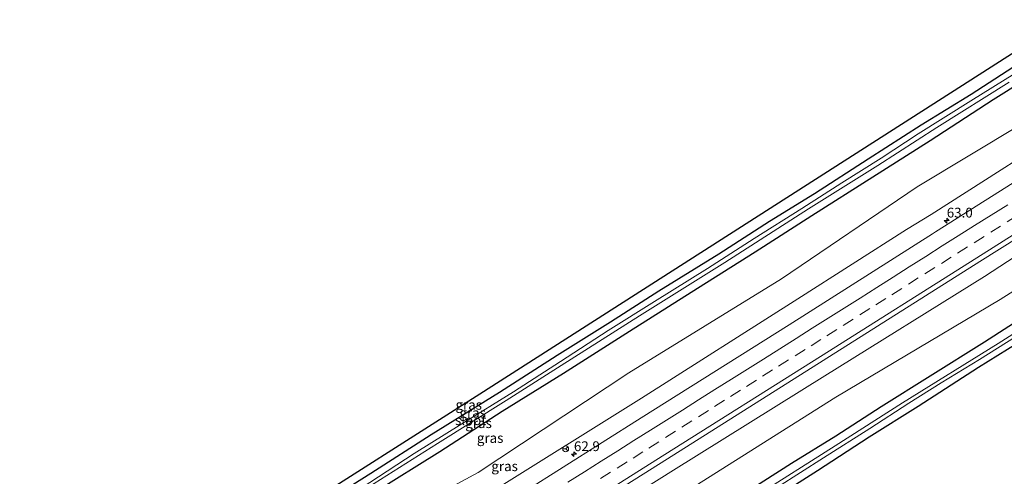
# Model space of a CAD drawing. Units: metres. Extents: x 149994 to 157238, y 488654 to 493750.
# Drawn here: x 153301 to 153553, y 491015 to 491131 of the extents above; entities that cross this region are included whole.
import ezdxf
from ezdxf.enums import TextEntityAlignment as Align

# ---------------------------------------------------------------- set-up
doc = ezdxf.new("R2010")
doc.units = ezdxf.units.M
doc.linetypes.add('VW-3-9_STREEP', pattern=[12, 3, -9])
doc.layers.get('0').update_dxf_attribs({"lineweight": 25})
for name, color, linetype, lineweight in [('B-ME-AM-KILOMETR-S-B1', 7, 'Continuous', 18), ('B-ME-GW-KRUINLIJN-L-B1', 93, 'Continuous', 18), ('B-ME-GW-TEENLIJN-L-B1', 93, 'Continuous', 18), ('B-ME-IE-GRASLAND-GV-B6', 93, 'Continuous', 18), ('B-ME-OG-WATER-GV-B6', 153, 'Continuous', 18), ('B-ME-VH-VERH_SOORT-BITUMEN-GV-B6', 8, 'IE-TERREINAFSCHEIDING-NATUURLIJK-HOUTWAL', 18), ('B-ME-VW-MARKERING-39STREEP-015-L-B1', 255, 'VW-3-9_STREEP', 18), ('B-ME-VW-MARKERING-STREEP-015-L-B1', 7, 'Continuous', 18), ('B-ME-VW-MEUBILAIR_WEGMEUBILAIR-RONA-S-B1', 8, 'Continuous', 18)]:
    doc.layers.add(name, color=color, linetype=linetype, lineweight=lineweight)
doc.layers.add('B-ME-GW-INSTEEKWATERGANG-L-B1', color=10, linetype='Continuous')
doc.layers.add('B-ME-KG-KADASTRAAL-OPNAMEDTMGRENS-L-B1', color=10, linetype='Continuous')
doc.styles.add('NLCS-ISO', font='NLCS-ISO.TTF')
doc.linetypes.add('IE-TERREINAFSCHEIDING-NATUURLIJK-HOUTWAL', pattern='A,7,-1.5,[67,NLCS.SHX,S=0.75,R=45,X=0,Y=0],-1.5,7,-1.5,[70,NLCS.SHX,S=0.75,R=0,X=0,Y=0],-1.5', length=20)

# ---------------------------------------------------------------- blocks, each defined once
blk = doc.blocks.new('hecto')
for p, q in [((0, 0.625), (-0.625, 0)), ((0, -0.625), (0, 0.625)), ((-0.625, 0), (0.625, 0)), ((0.625, 0), (0, -0.625))]:
    blk.add_line(p, q)
blk = doc.blocks.new('wegwijzer')
for q in [(-0.53, -0.53), (0, 0.75), (0.53, -0.53)]:
    blk.add_line((0, 0), q)
blk.add_circle((0, 0), 0.75)

msp = doc.modelspace()

# ---------------------------------------------------------------- linework, layer by layer
at = {"layer": 'B-ME-GW-INSTEEKWATERGANG-L-B1'}
for points in [[(153569.815, 491128.451, -5.167), (153558.018, 491120.936, -5.278), (153544.171, 491112.046, -5.248), (153531.424, 491104.187, -5.182), (153517.9, 491095.506, -5.155), (153504.286, 491086.715, -5.17), (153492.784, 491079.629, -5.158), (153479.864, 491071.306, -5.134), (153464.494, 491061.831, -5.194), (153452.199, 491053.947, -5.152), (153438.589, 491045.382, -5.134), (153423.902, 491035.943, -5.089), (153406.413, 491025.157, -5.125), (153391.09, 491015.274, -5.125), (153378.884, 491007.667, -5.116), (153366.518, 490999.781, -5.119), (153353.146, 490991.502, -5.143), (153338.304, 490981.847, -5.095), (153326.491, 490974.274, -5.11), (153314.432, 490966.746, -5.098), (153298.736, 490956.643, -5.098), (153284.543, 490947.822, -5.113), (153272.787, 490940.298, -5.143), (153263.43, 490934.553, -5.09)], [(153266.123, 490930.176, -4.76), (153277.7, 490937.899, -4.777), (153291.457, 490946.808, -4.792), (153304.366, 490954.889, -4.81), (153320.492, 490965.023, -4.828), (153338.095, 490976.064, -4.876), (153354.253, 490986.827, -4.978), (153372.197, 490998.124, -5.017), (153391.743, 491010.377, -4.969), (153408.698, 491020.954, -5.065), (153424.575, 491031.245, -5.116), (153440.175, 491040.883, -5.107), (153457.069, 491051.619, -4.996), (153472.798, 491061.599, -5.062), (153489.115, 491071.859, -5.068), (153503.535, 491081.111, -4.96), (153519.104, 491091.014, -4.921), (153533.783, 491100.292, -5.032), (153549.807, 491110.733, -5.05), (153564.597, 491120.053, -5.053), (153572.07, 491124.762, -5.041)], [(153600.943, 491077.162, -5.266), (153584.678, 491066.604, -5.23), (153572.849, 491059.064, -5.215), (153558.43, 491050.044, -5.185), (153546.065, 491042.32, -5.176), (153530.729, 491032.413, -5.164), (153518.231, 491024.543, -5.116), (153504.972, 491015.945, -5.113), (153496.572, 491010.652, -5.125), (153481.053, 491000.699, -5.104), (153466.566, 490991.479, -5.179), (153454.193, 490983.452, -5.209), (153443.45, 490976.781, -5.218), (153429.041, 490968.244, -5.233), (153415.44, 490959.359, -5.188), (153399.118, 490949.296, -5.161), (153384.907, 490940.449, -5.05), (153371.623, 490932.152, -5.008), (153362.408, 490926.132, -5.068), (153349.138, 490917.763, -5.134), (153337.366, 490910.018, -5.167), (153326.341, 490903.038, -5.206), (153314.296, 490895.589, -5.275), (153295.39, 490882.618, -5.159)], [(153560.024, 491056.817, -4.96), (153547.599, 491048.846, -4.981), (153533.778, 491040.152, -4.999), (153521.254, 491032.324, -4.969), (153509.677, 491024.849, -4.93), (153498.381, 491017.869, -4.945), (153487.329, 491010.766, -4.945), (153475.621, 491003.677, -4.915), (153464.936, 490996.423, -4.933), (153450.388, 490987.452, -4.921), (153437.123, 490978.772, -4.921), (153421.657, 490968.978, -4.912), (153406.335, 490959.298, -4.927), (153394.686, 490951.684, -5.029), (153385.106, 490945.992, -5.05), (153375.027, 490939.488, -5.047), (153364.696, 490933.029, -4.993), (153352.338, 490925.34, -5.008), (153335.85, 490914.485, -4.996), (153323.949, 490907.431, -5.047), (153312.691, 490900.261, -5.029), (153292.381, 490887.5, -4.799)]]:
    msp.add_polyline3d(points, dxfattribs=at)
at = {"layer": 'B-ME-GW-KRUINLIJN-L-B1'}
for points in [[(153273.939, 490917.476, -3.564), (153279.649, 490921.077, -3.573), (153317.974, 490945.432, -3.537), (153343.908, 490961.86, -3.599), (153382.932, 490986.188, -3.488), (153421.598, 491010.472, -3.563), (153460.128, 491034.567, -3.437), (153499.981, 491059.873, -3.543), (153527.693, 491077.545, -3.591), (153534.021, 491081.404, -3.659), (153573.758, 491106.716, -3.617), (153580.428, 491110.974, -3.602)], [(153284.754, 490899.898, -3.281), (153308.806, 490914.984, -3.34), (153349.171, 490940.682, -3.171), (153389.77, 490966.169, -3.255), (153429.006, 490991.46, -3.211), (153468.27, 491016.142, -3.171), (153506.913, 491040.263, -3.301), (153547.598, 491065.557, -3.315), (153586.474, 491090.895, -3.258), (153590.935, 491093.645, -3.262)]]:
    msp.add_polyline3d(points, dxfattribs=at)
at = {"layer": 'B-ME-GW-TEENLIJN-L-B1'}
for points in [[(153269.937, 490923.979, -4.594), (153275.267, 490927.349, -4.611), (153312.895, 490952.038, -4.549), (153339.693, 490967.313, -4.438), (153378.129, 490993.763, -4.693), (153418.398, 491015.573, -4.43), (153456.836, 491040.992, -4.435), (153495.848, 491064.998, -4.317), (153530.407, 491088.503, -4.419), (153569.907, 491112.153, -4.607), (153576.868, 491116.849, -4.578)], [(153287.778, 490894.982, -4.122), (153311.857, 490910.167, -4.193), (153352.965, 490935.009, -4.079), (153393.628, 490960.792, -4.242), (153432.532, 490986.187, -4.108), (153472.122, 491011.051, -4.198), (153509.71, 491034.781, -4.292), (153551.621, 491059.734, -4.537), (153590.461, 491084.303, -4.358), (153594.89, 491087.121, -4.373)]]:
    msp.add_polyline3d(points, dxfattribs=at)
at = {"layer": 'B-ME-IE-GRASLAND-GV-B6'}
for points in [[(153262.255, 490936.463, -5.102), (153317.296, 490970.885, -5.023), (153418.849, 491035.562, -5.107), (153568.219, 491131.115, -5.173)], [(153291.457, 490946.808, -4.792), (153304.366, 490954.889, -4.81), (153320.492, 490965.023, -4.828), (153338.095, 490976.064, -4.876), (153354.253, 490986.827, -4.978), (153372.197, 490998.124, -5.017), (153391.743, 491010.377, -4.969), (153408.698, 491020.954, -5.065), (153424.575, 491031.245, -5.116), (153440.175, 491040.883, -5.107), (153457.069, 491051.619, -4.996), (153472.798, 491061.599, -5.062), (153489.115, 491071.859, -5.068), (153503.535, 491081.111, -4.96), (153519.104, 491091.014, -4.921), (153533.783, 491100.292, -5.032), (153549.807, 491110.733, -5.05), (153564.597, 491120.053, -5.053)], [(153564.597, 491120.053, -5.053), (153549.807, 491110.733, -5.05), (153533.783, 491100.292, -5.032), (153519.104, 491091.014, -4.921), (153503.535, 491081.111, -4.96), (153489.115, 491071.859, -5.068), (153472.798, 491061.599, -5.062), (153457.069, 491051.619, -4.996), (153440.175, 491040.883, -5.107), (153424.575, 491031.245, -5.116), (153408.698, 491020.954, -5.065), (153391.743, 491010.377, -4.969), (153372.197, 490998.124, -5.017), (153354.253, 490986.827, -4.978), (153338.095, 490976.064, -4.876), (153320.492, 490965.023, -4.828), (153304.366, 490954.889, -4.81), (153291.457, 490946.808, -4.792)], [(153298.736, 490956.643, -5.098), (153314.432, 490966.746, -5.098), (153326.491, 490974.274, -5.11), (153338.304, 490981.847, -5.095), (153353.146, 490991.502, -5.143), (153366.518, 490999.781, -5.119), (153378.884, 491007.667, -5.116), (153391.09, 491015.274, -5.125), (153406.413, 491025.157, -5.125), (153423.902, 491035.943, -5.089), (153438.589, 491045.382, -5.134), (153452.199, 491053.947, -5.152), (153464.494, 491061.831, -5.194), (153479.864, 491071.306, -5.134), (153492.784, 491079.629, -5.158), (153504.286, 491086.715, -5.17), (153517.9, 491095.506, -5.155), (153531.424, 491104.187, -5.182), (153544.171, 491112.046, -5.248), (153558.018, 491120.936, -5.278)], [(153558.018, 491120.936, -5.278), (153544.171, 491112.046, -5.248), (153531.424, 491104.187, -5.182), (153517.9, 491095.506, -5.155), (153504.286, 491086.715, -5.17), (153492.784, 491079.629, -5.158), (153479.864, 491071.306, -5.134), (153464.494, 491061.831, -5.194), (153452.199, 491053.947, -5.152), (153438.589, 491045.382, -5.134), (153423.902, 491035.943, -5.089), (153406.413, 491025.157, -5.125), (153391.09, 491015.274, -5.125), (153378.884, 491007.667, -5.116), (153366.518, 490999.781, -5.119), (153353.146, 490991.502, -5.143), (153338.304, 490981.847, -5.095), (153326.491, 490974.274, -5.11), (153314.432, 490966.746, -5.098), (153298.736, 490956.643, -5.098)], [(153555.39, 491117.418, -5.959), (153544.123, 491110.443, -5.959), (153530.696, 491101.977, -5.959), (153521.256, 491095.808, -5.959), (153511.241, 491089.442, -5.959), (153501.042, 491082.964, -5.959), (153488.846, 491075.246, -5.959), (153476.947, 491067.657, -5.959), (153463.424, 491059.24, -5.959), (153451.617, 491051.797, -5.959), (153439.404, 491043.903, -5.959), (153427.47, 491036.181, -5.959), (153414.247, 491027.981, -5.959), (153402.142, 491020.416, -5.959), (153390.775, 491013.012, -5.959), (153380.067, 491006.185, -5.959), (153366.814, 490998.187, -5.959), (153350.925, 490987.812, -5.959), (153335.33, 490977.859, -5.959), (153326.014, 490972.046, -5.959), (153315.868, 490965.572, -5.959), (153300.766, 490956.058, -5.959)], [(153273.939, 490917.476, -3.564), (153269.937, 490923.979, -4.594), (153275.267, 490927.349, -4.611), (153312.895, 490952.038, -4.549), (153339.693, 490967.313, -4.438), (153378.129, 490993.763, -4.693), (153418.398, 491015.573, -4.43), (153456.836, 491040.992, -4.435), (153495.848, 491064.998, -4.317), (153530.407, 491088.503, -4.419), (153569.907, 491112.153, -4.607), (153576.868, 491116.849, -4.578), (153580.428, 491110.974, -3.602), (153573.758, 491106.716, -3.617), (153534.021, 491081.404, -3.659), (153527.693, 491077.545, -3.591), (153499.981, 491059.873, -3.543), (153460.128, 491034.567, -3.437), (153421.598, 491010.472, -3.563), (153382.932, 490986.188, -3.488), (153343.908, 490961.86, -3.599), (153317.974, 490945.432, -3.537), (153279.649, 490921.077, -3.573), (153273.939, 490917.476, -3.564)], [(153295.419, 490951.505, -5.959), (153310.831, 490961.187, -5.959), (153324.497, 490969.818, -5.959), (153340.482, 490980.017, -5.959), (153358.538, 490991.57, -5.959), (153374.967, 491001.909, -5.959), (153391.869, 491012.741, -5.959), (153408.077, 491022.963, -5.959), (153425.598, 491033.977, -5.959), (153439.634, 491042.835, -5.959), (153459.605, 491055.565, -5.959), (153481.335, 491069.182, -5.959), (153502.74, 491082.832, -5.959), (153520.442, 491093.92, -5.959), (153535.429, 491103.604, -5.959), (153553.911, 491115.213, -5.959)], [(153569.907, 491112.153, -4.607), (153530.407, 491088.503, -4.419), (153495.848, 491064.998, -4.317), (153456.836, 491040.992, -4.435), (153418.398, 491015.573, -4.43), (153378.129, 490993.763, -4.693), (153339.693, 490967.313, -4.438), (153312.895, 490952.038, -4.549), (153275.267, 490927.349, -4.611)], [(153574.749, 491102.005, -3.334), (153535.122, 491077.01, -3.36), (153534.316, 491076.494, -3.372), (153497.799, 491053.243, -3.331), (153460.042, 491029.512, -3.283), (153430.144, 491010.615, -3.281), (153390.671, 490985.638, -3.276), (153352.116, 490961.251, -3.261), (153312.468, 490936.195, -3.301), (153276.616, 490913.437, -3.314), (153276.478, 490913.349, -3.314), (153273.939, 490917.476, -3.564), (153279.649, 490921.077, -3.573), (153317.974, 490945.432, -3.537), (153343.908, 490961.86, -3.599), (153382.932, 490986.188, -3.488), (153421.598, 491010.472, -3.563), (153460.128, 491034.567, -3.437), (153499.981, 491059.873, -3.543), (153527.693, 491077.545, -3.591), (153534.021, 491081.404, -3.659), (153573.758, 491106.716, -3.617)], [(153284.754, 490899.898, -3.281), (153282.983, 490902.778, -3.006), (153307.874, 490918.577, -3.01), (153347.891, 490943.982, -2.953), (153388.137, 490969.447, -2.958), (153427.207, 490994.13, -2.959), (153466.757, 491019.065, -2.925), (153506.445, 491044.117, -3.013), (153546.388, 491069.374, -3.032), (153585.852, 491094.2, -3.014), (153589.287, 491096.362, -3.012), (153590.935, 491093.645, -3.262), (153586.474, 491090.895, -3.258), (153547.598, 491065.557, -3.315), (153506.913, 491040.263, -3.301), (153468.27, 491016.142, -3.171), (153429.006, 490991.46, -3.211), (153389.77, 490966.169, -3.255), (153349.171, 490940.682, -3.171), (153308.806, 490914.984, -3.34), (153284.754, 490899.898, -3.281)], [(153594.89, 491087.121, -4.373), (153590.461, 491084.303, -4.358), (153551.621, 491059.734, -4.537), (153509.71, 491034.781, -4.292), (153472.122, 491011.051, -4.198), (153432.532, 490986.187, -4.108), (153393.628, 490960.792, -4.242), (153352.965, 490935.009, -4.079), (153311.857, 490910.167, -4.193), (153287.778, 490894.982, -4.122), (153284.754, 490899.898, -3.281), (153308.806, 490914.984, -3.34), (153349.171, 490940.682, -3.171), (153389.77, 490966.169, -3.255), (153429.006, 490991.46, -3.211), (153468.27, 491016.142, -3.171), (153506.913, 491040.263, -3.301), (153547.598, 491065.557, -3.315), (153586.474, 491090.895, -3.258), (153590.935, 491093.645, -3.262), (153594.89, 491087.121, -4.373)], [(153292.381, 490887.5, -4.799), (153287.778, 490894.982, -4.122), (153311.857, 490910.167, -4.193), (153352.965, 490935.009, -4.079), (153393.628, 490960.792, -4.242), (153432.532, 490986.187, -4.108), (153472.122, 491011.051, -4.198), (153509.71, 491034.781, -4.292), (153551.621, 491059.734, -4.537), (153590.461, 491084.303, -4.358)], [(153570.315, 491060.694, -5.959), (153551.111, 491048.483, -5.959), (153526.678, 491033.346, -5.959), (153509.526, 491022.351, -5.959), (153488.893, 491009.252, -5.959), (153472.63, 490998.982, -5.959), (153457.289, 490989.249, -5.959), (153440.895, 490978.924, -5.959), (153419.011, 490965.11, -5.959), (153404.314, 490955.676, -5.959), (153390.345, 490946.931, -5.959), (153373.109, 490935.944, -5.959), (153358.677, 490926.746, -5.959), (153343.778, 490917.323, -5.959), (153328.299, 490907.723, -5.959), (153311.187, 490896.881, -5.959), (153293.474, 490885.723, -5.96)], [(153560.024, 491056.817, -4.96), (153547.599, 491048.846, -4.981), (153533.778, 491040.152, -4.999), (153521.254, 491032.324, -4.969), (153509.677, 491024.849, -4.93), (153498.381, 491017.869, -4.945), (153487.329, 491010.766, -4.945), (153475.621, 491003.677, -4.915), (153464.936, 490996.423, -4.933), (153450.388, 490987.452, -4.921), (153437.123, 490978.772, -4.921), (153421.657, 490968.978, -4.912), (153406.335, 490959.298, -4.927), (153394.686, 490951.684, -5.029), (153385.106, 490945.992, -5.05), (153375.027, 490939.488, -5.047), (153364.696, 490933.029, -4.993), (153352.338, 490925.34, -5.008), (153335.85, 490914.485, -4.996), (153323.949, 490907.431, -5.047), (153312.691, 490900.261, -5.029), (153292.381, 490887.5, -4.799)], [(153292.381, 490887.5, -4.799), (153312.691, 490900.261, -5.029), (153323.949, 490907.431, -5.047), (153335.85, 490914.485, -4.996), (153352.338, 490925.34, -5.008), (153364.696, 490933.029, -4.993), (153375.027, 490939.488, -5.047), (153385.106, 490945.992, -5.05), (153394.686, 490951.684, -5.029), (153406.335, 490959.298, -4.927), (153421.657, 490968.978, -4.912), (153437.123, 490978.772, -4.921), (153450.388, 490987.452, -4.921), (153464.936, 490996.423, -4.933), (153475.621, 491003.677, -4.915), (153487.329, 491010.766, -4.945), (153498.381, 491017.869, -4.945), (153509.677, 491024.849, -4.93), (153521.254, 491032.324, -4.969), (153533.778, 491040.152, -4.999), (153547.599, 491048.846, -4.981), (153560.024, 491056.817, -4.96)], [(153294.163, 490884.611, -5.96), (153303.278, 490890.48, -5.959), (153313.531, 490897.111, -5.959), (153322.128, 490902.672, -5.959), (153333.696, 490909.734, -5.959), (153347.054, 490918.217, -5.959), (153359.192, 490925.89, -5.959), (153374.18, 490935.532, -5.959), (153386.314, 490943.223, -5.959), (153399.696, 490951.5, -5.959), (153410.133, 490958.16, -5.959), (153420.501, 490965.037, -5.959), (153432.253, 490972.157, -5.959), (153447.803, 490982.055, -5.959), (153458.901, 490989.016, -5.959), (153469.982, 490996.035, -5.959), (153483.624, 491004.729, -5.959), (153494.817, 491011.796, -5.959), (153506.526, 491019.292, -5.959), (153518.354, 491026.817, -5.959), (153528.316, 491033.221, -5.959), (153536.561, 491038.411, -5.959), (153546.342, 491044.367, -5.959), (153555.522, 491050.171, -5.959)], [(153558.43, 491050.044, -5.185), (153546.065, 491042.32, -5.176), (153530.729, 491032.413, -5.164), (153518.231, 491024.543, -5.116), (153504.972, 491015.945, -5.113), (153496.572, 491010.652, -5.125), (153481.053, 491000.699, -5.104), (153466.566, 490991.479, -5.179), (153454.193, 490983.452, -5.209), (153443.45, 490976.781, -5.218), (153429.041, 490968.244, -5.233), (153415.44, 490959.359, -5.188), (153399.118, 490949.296, -5.161), (153384.907, 490940.449, -5.05), (153371.623, 490932.152, -5.008), (153362.408, 490926.132, -5.068), (153349.138, 490917.763, -5.134), (153337.366, 490910.018, -5.167), (153326.341, 490903.038, -5.206), (153314.296, 490895.589, -5.275), (153295.39, 490882.618, -5.159)], [(153496.572, 491010.652, -5.125), (153504.972, 491015.945, -5.113), (153518.231, 491024.543, -5.116), (153530.729, 491032.413, -5.164), (153546.065, 491042.32, -5.176), (153558.43, 491050.044, -5.185)]]:
    msp.add_polyline3d(points, dxfattribs=at)
at = {"layer": 'B-ME-KG-KADASTRAAL-OPNAMEDTMGRENS-L-B1'}
msp.add_polyline3d([(153568.219, 491131.115, -5.173), (153418.849, 491035.562, -5.107), (153317.296, 490970.885, -5.023), (153262.255, 490936.463, -5.102)], dxfattribs=at)
at = {"layer": 'B-ME-OG-WATER-GV-B6'}
for points in [[(153300.766, 490956.058, -5.959), (153315.868, 490965.572, -5.959), (153326.014, 490972.046, -5.959), (153335.33, 490977.859, -5.959), (153350.925, 490987.812, -5.959), (153366.814, 490998.187, -5.959), (153380.067, 491006.185, -5.959), (153390.775, 491013.012, -5.959), (153402.142, 491020.416, -5.959), (153414.247, 491027.981, -5.959), (153427.47, 491036.181, -5.959), (153439.404, 491043.903, -5.959), (153451.617, 491051.797, -5.959), (153463.424, 491059.24, -5.959), (153476.947, 491067.657, -5.959), (153488.846, 491075.246, -5.959), (153501.042, 491082.964, -5.959), (153511.241, 491089.442, -5.959), (153521.256, 491095.808, -5.959), (153530.696, 491101.977, -5.959), (153544.123, 491110.443, -5.959), (153555.39, 491117.418, -5.959)], [(153553.911, 491115.213, -5.959), (153535.429, 491103.604, -5.959), (153520.442, 491093.92, -5.959), (153502.74, 491082.832, -5.959), (153481.335, 491069.182, -5.959), (153459.605, 491055.565, -5.959), (153439.634, 491042.835, -5.959), (153425.598, 491033.977, -5.959), (153408.077, 491022.963, -5.959), (153391.869, 491012.741, -5.959), (153374.967, 491001.909, -5.959), (153358.538, 490991.57, -5.959), (153340.482, 490980.017, -5.959), (153324.497, 490969.818, -5.959), (153310.831, 490961.187, -5.959), (153295.419, 490951.505, -5.959)], [(153293.474, 490885.723, -5.96), (153311.187, 490896.881, -5.959), (153328.299, 490907.723, -5.959), (153343.778, 490917.323, -5.959), (153358.677, 490926.746, -5.959), (153373.109, 490935.944, -5.959), (153390.345, 490946.931, -5.959), (153404.314, 490955.676, -5.959), (153419.011, 490965.11, -5.959), (153440.895, 490978.924, -5.959), (153457.289, 490989.249, -5.959), (153472.63, 490998.982, -5.959), (153488.893, 491009.252, -5.959), (153509.526, 491022.351, -5.959), (153526.678, 491033.346, -5.959), (153551.111, 491048.483, -5.959), (153570.315, 491060.694, -5.959)], [(153555.522, 491050.171, -5.959), (153546.342, 491044.367, -5.959), (153536.561, 491038.411, -5.959), (153528.316, 491033.221, -5.959), (153518.354, 491026.817, -5.959), (153506.526, 491019.292, -5.959), (153494.817, 491011.796, -5.959), (153483.624, 491004.729, -5.959), (153469.982, 490996.035, -5.959), (153458.901, 490989.016, -5.959), (153447.803, 490982.055, -5.959), (153432.253, 490972.157, -5.959), (153420.501, 490965.037, -5.959), (153410.133, 490958.16, -5.959), (153399.696, 490951.5, -5.959), (153386.314, 490943.223, -5.959), (153374.18, 490935.532, -5.959), (153359.192, 490925.89, -5.959), (153347.054, 490918.217, -5.959), (153333.696, 490909.734, -5.959), (153322.128, 490902.672, -5.959), (153313.531, 490897.111, -5.959), (153303.278, 490890.48, -5.959), (153294.163, 490884.611, -5.96)]]:
    msp.add_polyline3d(points, dxfattribs=at)
at = {"layer": 'B-ME-VH-VERH_SOORT-BITUMEN-GV-B6'}
for points in [[(153535.122, 491077.01, -3.36), (153574.749, 491102.005, -3.334)], [(153585.852, 491094.2, -3.014), (153546.388, 491069.374, -3.032), (153506.445, 491044.117, -3.013), (153466.757, 491019.065, -2.925), (153427.207, 490994.13, -2.959), (153388.137, 490969.447, -2.958), (153347.891, 490943.982, -2.953), (153307.874, 490918.577, -3.01), (153282.983, 490902.778, -3.006), (153282.31, 490903.871, -3.031), (153280.4241, 490906.936, -3.1628), (153278.5284, 490910.0167, -3.2565), (153276.478, 490913.349, -3.314), (153276.616, 490913.437, -3.314), (153312.468, 490936.195, -3.301), (153352.116, 490961.251, -3.261), (153390.671, 490985.638, -3.276), (153430.144, 491010.615, -3.281), (153460.042, 491029.512, -3.283), (153497.799, 491053.243, -3.331), (153534.316, 491076.494, -3.372), (153535.122, 491077.01, -3.36)]]:
    msp.add_polyline3d(points, dxfattribs=at)
at = {"layer": 'B-ME-VW-MARKERING-39STREEP-015-L-B1'}
msp.add_polyline3d([(153555.9531, 491081.129, -3.2058), (153551.7286, 491078.4544, -3.2056), (153547.5058, 491075.7957, -3.2194), (153543.2729, 491073.1343, -3.2253), (153539.1391, 491070.5282, -3.2237), (153534.914, 491067.8546, -3.2224), (153530.7311, 491065.2077, -3.2189), (153526.506, 491062.534, -3.2194), (153522.45, 491059.9671, -3.218), (153518.3559, 491057.3814, -3.2137), (153514.1263, 491054.7149, -3.2138), (153509.9438, 491052.0768, -3.2197), (153505.8878, 491049.5098, -3.2163), (153501.8319, 491046.9429, -3.2123), (153497.6146, 491044.2805, -3.2171), (153493.5541, 491041.7207, -3.209), (153489.4158, 491039.1116, -3.189), (153485.3559, 491036.5509, -3.1726), (153481.296, 491033.9903, -3.1639), (153477.1737, 491031.3847, -3.1623), (153472.9483, 491028.7114, -3.1546), (153468.7686, 491026.0691, -3.1483), (153464.54, 491023.4009, -3.1293), (153460.4806, 491020.8394, -3.1172), (153456.4148, 491018.2788, -3.1313), (153452.1835, 491015.615, -3.1372), (153448.0152, 491012.9859, -3.1383)], dxfattribs=at)
at = {"layer": 'B-ME-VW-MARKERING-STREEP-015-L-B1'}
for points in [[(153282.31, 490903.871, -3.031), (153307.184, 490919.641, -3.032), (153347.135, 490944.981, -2.973), (153387.44, 490970.433, -2.977), (153426.636, 490995.217, -2.978), (153466.085, 491020.147, -2.953), (153505.797, 491045.198, -3.033), (153545.632, 491070.353, -3.049), (153585.073, 491095.25, -3.031), (153588.612, 491097.476, -3.029)], [(153553.5375, 491083.8959, -3.2937), (153549.305, 491081.2339, -3.3032), (153545.0725, 491078.572, -3.3133), (153540.8978, 491075.9411, -3.3192), (153536.8448, 491073.3695, -3.3205), (153532.6229, 491070.6907, -3.3183), (153528.401, 491068.0119, -3.31), (153524.335, 491065.4359, -3.3033), (153520.1106, 491062.761, -3.3085), (153515.8863, 491060.0862, -3.3059), (153511.7796, 491057.4865, -3.3033), (153507.7226, 491054.9213, -3.2971), (153503.6655, 491052.3561, -3.2978), (153499.6085, 491049.7908, -3.2962), (153495.3824, 491047.1187, -3.2924), (153491.214, 491044.4931, -3.2875), (153487.1501, 491041.9389, -3.2799), (153483.0861, 491039.3846, -3.2677), (153478.8528, 491036.7239, -3.2616), (153474.6196, 491034.0632, -3.2547), (153470.5371, 491031.4926, -3.2483), (153466.4763, 491028.9334, -3.2398), (153462.4155, 491026.3741, -3.2241), (153458.1855, 491023.7082, -3.2169), (153454.031, 491021.0863, -3.2151), (153449.8037, 491018.4161, -3.2197), (153445.5764, 491015.746, -3.2201), (153441.3491, 491013.0758, -3.2191)]]:
    msp.add_polyline3d(points, dxfattribs=at)

# ---------------------------------------------------------------- block references
at = {"layer": 'B-ME-AM-KILOMETR-S-B1', "rotation": 90}
for p in [(153537.9863, 491079.8434, -3.422), (153442.8679, 491020.2372, -3.291)]:
    msp.add_blockref('hecto', p, dxfattribs=at)
at = {"layer": 'B-ME-VW-MEUBILAIR_WEGMEUBILAIR-RONA-S-B1', "rotation": 90}
msp.add_blockref('wegwijzer', (153440.7725, 491021.5939, -3.2756), dxfattribs=at)

# ---------------------------------------------------------------- texts
at = {"layer": 'B-ME-AM-KILOMETR-S-B1', "ltscale": 0.2, "style": 'NLCS-ISO'}
for s, p in [('63.0', (153537.9863, 491079.8434, -3.422)), ('62.9', (153442.8679, 491020.2372, -3.291))]:
    msp.add_text(s, height=2.5, dxfattribs=at).set_placement(p, align=Align.BOTTOM_LEFT)
at = {"layer": 'B-ME-IE-GRASLAND-GV-B6', "ltscale": 0.2, "style": 'NLCS-ISO'}
for p in [(153416.035, 491032.834), (153417.0335, 491030.8065), (153418.542, 491028.152), (153421.4955, 491024.3705), (153425.1825, 491017.1625)]:
    msp.add_text('gras', height=2.5, dxfattribs=at).set_placement(p, align=Align.MIDDLE_CENTER)
at = {"layer": 'B-ME-OG-WATER-GV-B6', "ltscale": 0.2, "style": 'NLCS-ISO'}
msp.add_text('sloot', height=2.5, dxfattribs=at).set_placement((153416.5308, 491028.9136), align=Align.MIDDLE_CENTER)

doc.saveas('drawing.dxf')
